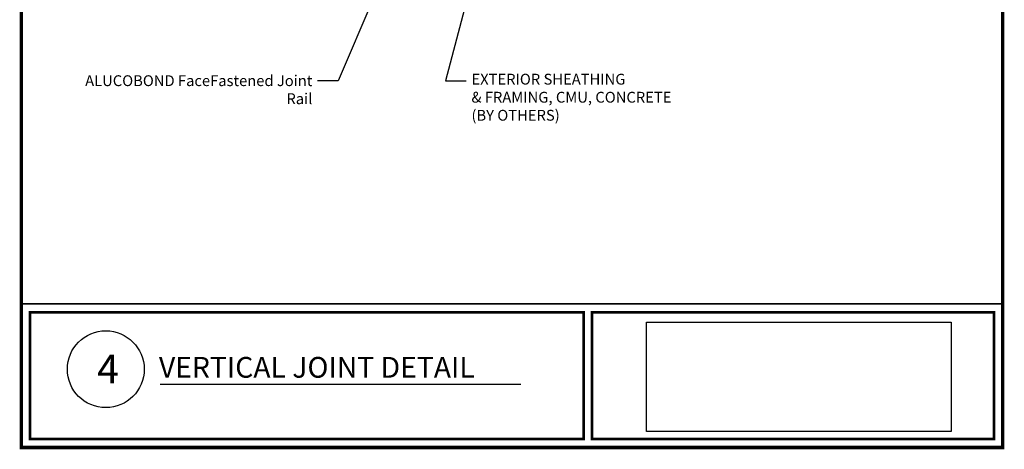
# Model space of a CAD drawing. Units: inches. Extents: x -1 to 58, y -101 to 49.
# Drawn here: x -1 to 16, y -24 to -17 of the extents above; entities that cross this region are included whole.
import ezdxf
from ezdxf import colors
from ezdxf.entities.mleader import LeaderData, LeaderLine
from ezdxf.math import Vec2, Vec3

# ---------------------------------------------------------------- set-up
doc = ezdxf.new("R2010")
doc.units = ezdxf.units.IN
doc.header["$MEASUREMENT"] = 0
for name, color, linetype in [('ALUCOBOND PLUS', 150, 'Continuous'), ('T-TEXT', 252, 'Continuous'), ('TITLE', 7, 'Continuous')]:
    doc.layers.add(name, color=color, linetype=linetype)
doc.layers.add('Annotations', color=1, linetype='Continuous', lineweight=9)
doc.styles.add('ROMANS', font='ROMANS.SHX', dxfattribs={"height": 0.2})
doc.styles.get("Standard").update_dxf_attribs({"font": 'arial.ttf'})
picture_1 = doc.add_image_def('image1.png', size_in_pixel=(940, 338))

msp = doc.modelspace()

# ---------------------------------------------------------------- linework, layer by layer
at = {"lineweight": -3}
msp.add_line((1.73, -23.337), (7.975, -23.337), dxfattribs=at)
at = {"const_width": 0.03}
msp.add_lwpolyline([(-0.681, -21.944), (16.319, -21.944)], dxfattribs=at)
at = {"layer": 'T-TEXT', "color": 7}
msp.add_circle((0.786, -23.078), 0.666, dxfattribs=at)
at = {"layer": 'TITLE', "const_width": 0.06}
msp.add_lwpolyline([(-0.676, -2.435), (-0.676, -24.435), (16.324, -24.435), (16.324, -2.435), (-0.676, -2.435)], dxfattribs=at)
at = {"layer": 'TITLE', "const_width": 0.0469}
for points in [[(-0.529, -24.289), (-0.529, -22.091), (9.064, -22.091), (9.064, -24.289)], [(16.178, -22.091), (9.211, -22.091), (9.211, -24.289), (16.178, -24.289)]]:
    msp.add_lwpolyline(points, close=True, dxfattribs=at)

# ---------------------------------------------------------------- texts
at = {"lineweight": -3, "style": 'ROMANS'}
msp.add_text('VERTICAL JOINT DETAIL', height=0.36, dxfattribs=at).set_placement((1.707, -23.225))
at = {"layer": 'T-TEXT', "color": 7}
msp.add_text('4', height=0.5, dxfattribs=at).set_placement((0.635, -23.325))

# ---------------------------------------------------------------- referenced raster images: frames only (the image files are external)
at = {"layer": 'ALUCOBOND PLUS', "color": 7, "true_color": 0xffffff}
image = msp.add_image(picture_1, insert=(10.155, -24.159), size_in_units=(5.281, 1.899), dxfattribs=at)
image.dxf.flags = 7

# ---------------------------------------------------------------- leaders
at = {"layer": 'Annotations'}
ml = msp.add_multileader_mtext('Standard', dxfattribs=at)
ml.set_content('{\\C7;EXTERIOR SHEATHING \\P& FRAMING, CMU, CONCRETE \\P(BY OTHERS)}', color=2)
ml.set_leader_properties(color=7)
ml.build(insert=Vec2(0, 0))
ml.multileader.update_dxf_attribs({"dogleg_length": 0.36, "arrow_head_size": 0.188})
ctx = ml.context
ctx.base_point, ctx.char_height, ctx.arrow_head_size, ctx.landing_gap_size, ctx.plane_origin = Vec3(7.032, -18.08), 0.1875, 0.188, 0.09, Vec3(0.858, -34.5)
notes = []
notes.append((ctx, [(1, (1, 1, 0), (6.672, -18.08), (1, 0), 0.36, [(0, [(8.424, -11.437)], 0, [])])]))
ctx.mtext.insert, ctx.mtext.width, ctx.mtext.flow_direction = Vec3(7.122, -17.959), 5.8066, 5
ml = msp.add_multileader_mtext('Standard', dxfattribs=at)
ml.set_content('{\\C7;ALUCOBOND FaceFastened Joint Rail}', color=2)
ml.set_leader_properties(color=7)
ml.build(insert=Vec2(0, 0))
ml.multileader.update_dxf_attribs({"dogleg_length": 0.36, "arrow_head_size": 0.188})
ctx = ml.context
ctx.base_point, ctx.char_height, ctx.arrow_head_size, ctx.landing_gap_size, ctx.plane_origin = Vec3(0.244, -18.08), 0.1875, 0.188, 0.09, Vec3(0.747, -31.608)
ctx.text_align_type = 2
notes.append((ctx, [(0, (1, 1, 0), (4.815, -18.08), (-1, 0), 0.36, [(0, [(7.087, -12.719)], 0, [])])]))
ctx.mtext.insert, ctx.mtext.width, ctx.mtext.alignment, ctx.mtext.flow_direction = Vec3(4.365, -17.985), 4.34619, 3, 5
for ctx, leaders in notes:
    for number, flags, end, landing, length, lines in leaders:
        leader = LeaderData()
        leader.index, (leader.has_last_leader_line, leader.has_dogleg_vector, leader.attachment_direction) = number, flags
        leader.last_leader_point, leader.dogleg_vector, leader.dogleg_length = Vec3(end), Vec3(landing), length
        for number, points, colour, breaks in lines:
            line = LeaderLine()
            line.index, line.vertices, line.color, line.breaks = number, Vec3.list(points), colors.encode_raw_color(colour), breaks
            leader.lines.append(line)
        ctx.leaders.append(leader)

doc.saveas('drawing.dxf')
